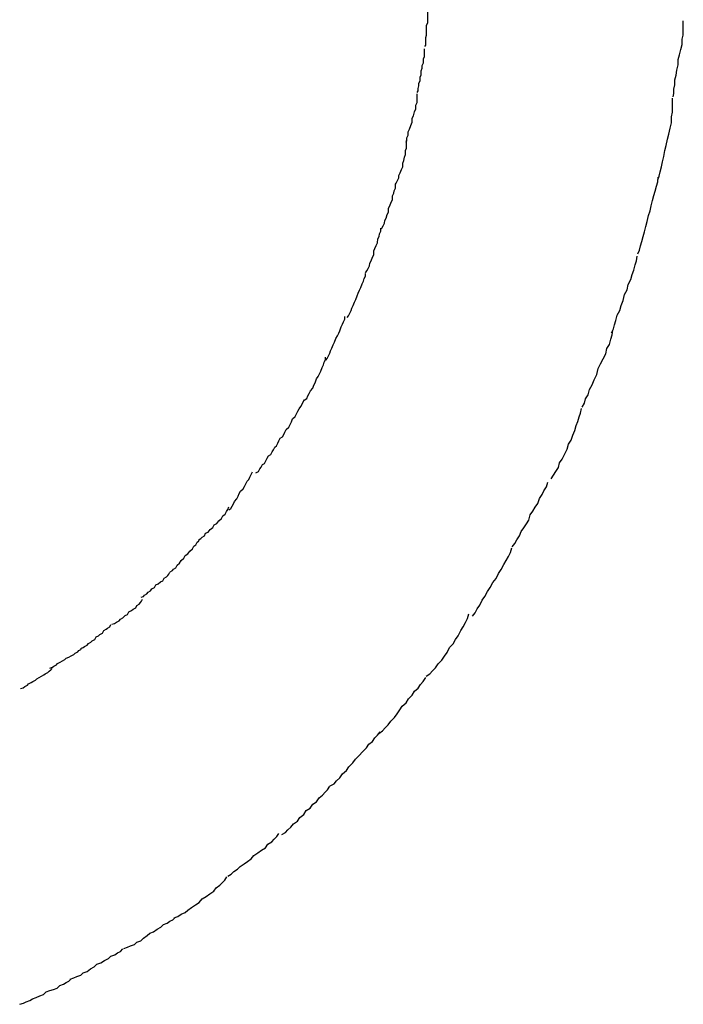
# Model space of a CAD drawing. Extents: x -70 to 70, y -44 to 44.
# Drawn here: x -23 to -23, y 12 to 13 of the extents above; entities that cross this region are included whole.
import ezdxf

# ---------------------------------------------------------------- set-up
doc = ezdxf.new("R2010")
doc.units = 0
doc.layers.get('0').update_dxf_attribs({"linetype": 'CONTINUOUS'})

msp = doc.modelspace()

# ---------------------------------------------------------------- linework, layer by layer
at = {"color": 0}
for points in [[(-23.3314, 12.5604), (-23.3314, 12.5604), (-23.3312, 12.5607), (-23.3312, 12.5613), (-23.3312, 12.5619), (-23.3312, 12.5625), (-23.331, 12.5631), (-23.331, 12.5639), (-23.331, 12.5645), (-23.331, 12.5654), (-23.3307, 12.566), (-23.3307, 12.5667), (-23.3307, 12.5673), (-23.3307, 12.5682), (-23.3307, 12.5688), (-23.3307, 12.5694), (-23.3307, 12.57), (-23.3307, 12.5706)], [(-23.3314, 12.5604), (-23.3314, 12.5604), (-23.3312, 12.5607), (-23.3312, 12.5613), (-23.3312, 12.5619), (-23.3312, 12.5625), (-23.331, 12.5631), (-23.331, 12.5639), (-23.331, 12.5645), (-23.331, 12.5654), (-23.3307, 12.566), (-23.3307, 12.5667), (-23.3307, 12.5673), (-23.3307, 12.5682), (-23.3307, 12.5688), (-23.3307, 12.5694), (-23.3307, 12.57), (-23.3307, 12.5706)], [(-23.2732, 12.5486), (-23.2732, 12.5486), (-23.273, 12.5494), (-23.273, 12.5504), (-23.2728, 12.5514), (-23.2728, 12.5526), (-23.2725, 12.5537), (-23.2723, 12.5549), (-23.272, 12.5561), (-23.272, 12.5574), (-23.2717, 12.5585), (-23.2714, 12.5597), (-23.2711, 12.5609), (-23.2711, 12.5621), (-23.2708, 12.5631), (-23.2708, 12.5643), (-23.2708, 12.5653), (-23.2708, 12.5664)], [(-23.2732, 12.5486), (-23.2732, 12.5486), (-23.273, 12.5494), (-23.273, 12.5504), (-23.2728, 12.5514), (-23.2728, 12.5526), (-23.2725, 12.5537), (-23.2723, 12.5549), (-23.272, 12.5561), (-23.272, 12.5574), (-23.2717, 12.5585), (-23.2714, 12.5597), (-23.2711, 12.5609), (-23.2711, 12.5621), (-23.2708, 12.5631), (-23.2708, 12.5643), (-23.2708, 12.5653), (-23.2708, 12.5664)], [(-23.3332, 12.5496), (-23.3332, 12.5496), (-23.333, 12.55), (-23.333, 12.5506), (-23.3328, 12.5512), (-23.3328, 12.5518), (-23.3325, 12.5524), (-23.3325, 12.5532), (-23.3323, 12.5538), (-23.3323, 12.5547), (-23.332, 12.5553), (-23.332, 12.556), (-23.3317, 12.5566), (-23.3317, 12.5575), (-23.3315, 12.5581), (-23.3315, 12.5587), (-23.3315, 12.5593), (-23.3315, 12.5599)], [(-23.3332, 12.5496), (-23.3332, 12.5496), (-23.333, 12.55), (-23.333, 12.5506), (-23.3328, 12.5512), (-23.3328, 12.5518), (-23.3325, 12.5524), (-23.3325, 12.5532), (-23.3323, 12.5538), (-23.3323, 12.5547), (-23.332, 12.5553), (-23.332, 12.556), (-23.3317, 12.5566), (-23.3317, 12.5575), (-23.3315, 12.5581), (-23.3315, 12.5587), (-23.3315, 12.5593), (-23.3315, 12.5599)], [(-23.3358, 12.538), (-23.3358, 12.538), (-23.3356, 12.5384), (-23.3356, 12.539), (-23.3353, 12.5396), (-23.3353, 12.5404), (-23.335, 12.541), (-23.3347, 12.5419), (-23.3344, 12.5427), (-23.3344, 12.5436), (-23.3341, 12.5442), (-23.3338, 12.5451), (-23.3335, 12.5458), (-23.3335, 12.5467), (-23.3332, 12.5473), (-23.3332, 12.548), (-23.3332, 12.5486), (-23.3332, 12.5493)], [(-23.3358, 12.538), (-23.3358, 12.538), (-23.3356, 12.5384), (-23.3356, 12.539), (-23.3353, 12.5396), (-23.3353, 12.5404), (-23.335, 12.541), (-23.3347, 12.5419), (-23.3344, 12.5427), (-23.3344, 12.5436), (-23.3341, 12.5442), (-23.3338, 12.5451), (-23.3335, 12.5458), (-23.3335, 12.5467), (-23.3332, 12.5473), (-23.3332, 12.548), (-23.3332, 12.5486), (-23.3332, 12.5493)], [(-23.2768, 12.5292), (-23.2768, 12.5292), (-23.2765, 12.53), (-23.2762, 12.531), (-23.2759, 12.5322), (-23.2757, 12.5334), (-23.2754, 12.5346), (-23.2751, 12.536), (-23.2748, 12.5372), (-23.2745, 12.5387), (-23.2742, 12.5399), (-23.2739, 12.5413), (-23.2736, 12.5425), (-23.2736, 12.5439), (-23.2733, 12.545), (-23.2733, 12.5462), (-23.2733, 12.5472), (-23.2733, 12.5483)], [(-23.2768, 12.5292), (-23.2768, 12.5292), (-23.2765, 12.53), (-23.2762, 12.531), (-23.2759, 12.5322), (-23.2757, 12.5334), (-23.2754, 12.5346), (-23.2751, 12.536), (-23.2748, 12.5372), (-23.2745, 12.5387), (-23.2742, 12.5399), (-23.2739, 12.5413), (-23.2736, 12.5425), (-23.2736, 12.5439), (-23.2733, 12.545), (-23.2733, 12.5462), (-23.2733, 12.5472), (-23.2733, 12.5483)], [(-23.3384, 12.528), (-23.3384, 12.528), (-23.3381, 12.5284), (-23.3378, 12.529), (-23.3375, 12.5296), (-23.3375, 12.5302), (-23.3372, 12.5308), (-23.3369, 12.5316), (-23.3366, 12.5322), (-23.3366, 12.5331), (-23.3363, 12.5337), (-23.3362, 12.5345), (-23.3359, 12.5351), (-23.3359, 12.536), (-23.3357, 12.5366), (-23.3357, 12.5372), (-23.3357, 12.5378), (-23.3357, 12.5384)], [(-23.3384, 12.528), (-23.3384, 12.528), (-23.3381, 12.5284), (-23.3378, 12.529), (-23.3375, 12.5296), (-23.3375, 12.5302), (-23.3372, 12.5308), (-23.3369, 12.5316), (-23.3366, 12.5322), (-23.3366, 12.5331), (-23.3363, 12.5337), (-23.3362, 12.5345), (-23.3359, 12.5351), (-23.3359, 12.536), (-23.3357, 12.5366), (-23.3357, 12.5372), (-23.3357, 12.5378), (-23.3357, 12.5384)], [(-23.3418, 12.5175), (-23.3418, 12.5175), (-23.3415, 12.5178), (-23.3412, 12.5184), (-23.3409, 12.519), (-23.3408, 12.5196), (-23.3405, 12.5202), (-23.3402, 12.521), (-23.3399, 12.5216), (-23.3399, 12.5225), (-23.3396, 12.5231), (-23.3393, 12.5239), (-23.339, 12.5245), (-23.339, 12.5254), (-23.3387, 12.526), (-23.3386, 12.5266), (-23.3383, 12.5272), (-23.3383, 12.5279)], [(-23.3418, 12.5175), (-23.3418, 12.5175), (-23.3415, 12.5178), (-23.3412, 12.5184), (-23.3409, 12.519), (-23.3408, 12.5196), (-23.3405, 12.5202), (-23.3402, 12.521), (-23.3399, 12.5216), (-23.3399, 12.5225), (-23.3396, 12.5231), (-23.3393, 12.5239), (-23.339, 12.5245), (-23.339, 12.5254), (-23.3387, 12.526), (-23.3386, 12.5266), (-23.3383, 12.5272), (-23.3383, 12.5279)], [(-23.2815, 12.5118), (-23.2815, 12.5118), (-23.2811, 12.5127), (-23.2808, 12.5137), (-23.2805, 12.5147), (-23.2802, 12.5159), (-23.2799, 12.517), (-23.2796, 12.5182), (-23.2793, 12.5194), (-23.279, 12.5208), (-23.2786, 12.5219), (-23.2783, 12.5231), (-23.278, 12.5243), (-23.2777, 12.5255), (-23.2774, 12.5265), (-23.2771, 12.5277), (-23.2768, 12.5287), (-23.2767, 12.5298)], [(-23.2815, 12.5118), (-23.2815, 12.5118), (-23.2811, 12.5127), (-23.2808, 12.5137), (-23.2805, 12.5147), (-23.2802, 12.5159), (-23.2799, 12.517), (-23.2796, 12.5182), (-23.2793, 12.5194), (-23.279, 12.5208), (-23.2786, 12.5219), (-23.2783, 12.5231), (-23.278, 12.5243), (-23.2777, 12.5255), (-23.2774, 12.5265), (-23.2771, 12.5277), (-23.2768, 12.5287), (-23.2767, 12.5298)], [(-23.3453, 12.5074), (-23.3453, 12.5074), (-23.345, 12.5078), (-23.3447, 12.5084), (-23.3444, 12.509), (-23.3443, 12.5096), (-23.344, 12.5102), (-23.3437, 12.511), (-23.3434, 12.5116), (-23.3434, 12.5125), (-23.3431, 12.5131), (-23.3428, 12.5138), (-23.3425, 12.5144), (-23.3424, 12.5153), (-23.3421, 12.5159), (-23.342, 12.5165), (-23.3417, 12.5171), (-23.3417, 12.5178)], [(-23.3453, 12.5074), (-23.3453, 12.5074), (-23.345, 12.5078), (-23.3447, 12.5084), (-23.3444, 12.509), (-23.3443, 12.5096), (-23.344, 12.5102), (-23.3437, 12.511), (-23.3434, 12.5116), (-23.3434, 12.5125), (-23.3431, 12.5131), (-23.3428, 12.5138), (-23.3425, 12.5144), (-23.3424, 12.5153), (-23.3421, 12.5159), (-23.342, 12.5165), (-23.3417, 12.5171), (-23.3417, 12.5178)], [(-23.2876, 12.4933), (-23.2876, 12.4933), (-23.2872, 12.4942), (-23.2869, 12.4952), (-23.2866, 12.4962), (-23.2863, 12.4974), (-23.2857, 12.4985), (-23.2854, 12.4997), (-23.2849, 12.5009), (-23.2846, 12.5023), (-23.284, 12.5034), (-23.2837, 12.5046), (-23.2831, 12.5058), (-23.2828, 12.507), (-23.2824, 12.508), (-23.2821, 12.5092), (-23.2818, 12.5102), (-23.2816, 12.5113)], [(-23.2876, 12.4933), (-23.2876, 12.4933), (-23.2872, 12.4942), (-23.2869, 12.4952), (-23.2866, 12.4962), (-23.2863, 12.4974), (-23.2857, 12.4985), (-23.2854, 12.4997), (-23.2849, 12.5009), (-23.2846, 12.5023), (-23.284, 12.5034), (-23.2837, 12.5046), (-23.2831, 12.5058), (-23.2828, 12.507), (-23.2824, 12.508), (-23.2821, 12.5092), (-23.2818, 12.5102), (-23.2816, 12.5113)], [(-23.3496, 12.4969), (-23.3496, 12.4969), (-23.3493, 12.4973), (-23.349, 12.4979), (-23.3487, 12.4985), (-23.3485, 12.4991), (-23.3482, 12.4997), (-23.3479, 12.5005), (-23.3476, 12.5011), (-23.3473, 12.502), (-23.347, 12.5026), (-23.3467, 12.5033), (-23.3464, 12.5039), (-23.3461, 12.5048), (-23.3458, 12.5054), (-23.3456, 12.506), (-23.3453, 12.5066), (-23.3453, 12.5072)], [(-23.3496, 12.4969), (-23.3496, 12.4969), (-23.3493, 12.4973), (-23.349, 12.4979), (-23.3487, 12.4985), (-23.3485, 12.4991), (-23.3482, 12.4997), (-23.3479, 12.5005), (-23.3476, 12.5011), (-23.3473, 12.502), (-23.347, 12.5026), (-23.3467, 12.5033), (-23.3464, 12.5039), (-23.3461, 12.5048), (-23.3458, 12.5054), (-23.3456, 12.506), (-23.3453, 12.5066), (-23.3453, 12.5072)], [(-23.3546, 12.4869), (-23.3546, 12.4869), (-23.3543, 12.4873), (-23.354, 12.4879), (-23.3537, 12.4885), (-23.3535, 12.4891), (-23.3532, 12.4897), (-23.3529, 12.4905), (-23.3526, 12.4911), (-23.3523, 12.492), (-23.3519, 12.4926), (-23.3516, 12.4932), (-23.3513, 12.4938), (-23.351, 12.4947), (-23.3507, 12.4953), (-23.3505, 12.4959), (-23.3502, 12.4965), (-23.3502, 12.4971)], [(-23.3546, 12.4869), (-23.3546, 12.4869), (-23.3543, 12.4873), (-23.354, 12.4879), (-23.3537, 12.4885), (-23.3535, 12.4891), (-23.3532, 12.4897), (-23.3529, 12.4905), (-23.3526, 12.4911), (-23.3523, 12.492), (-23.3519, 12.4926), (-23.3516, 12.4932), (-23.3513, 12.4938), (-23.351, 12.4947), (-23.3507, 12.4953), (-23.3505, 12.4959), (-23.3502, 12.4965), (-23.3502, 12.4971)], [(-23.2945, 12.4759), (-23.2945, 12.4759), (-23.294, 12.4768), (-23.2937, 12.4778), (-23.2931, 12.4788), (-23.2928, 12.48), (-23.2922, 12.4811), (-23.2917, 12.4823), (-23.2911, 12.4835), (-23.2908, 12.4849), (-23.2902, 12.486), (-23.2896, 12.4872), (-23.289, 12.4884), (-23.2887, 12.4896), (-23.2881, 12.4906), (-23.2878, 12.4918), (-23.2875, 12.4928), (-23.2873, 12.4939)], [(-23.2945, 12.4759), (-23.2945, 12.4759), (-23.294, 12.4768), (-23.2937, 12.4778), (-23.2931, 12.4788), (-23.2928, 12.48), (-23.2922, 12.4811), (-23.2917, 12.4823), (-23.2911, 12.4835), (-23.2908, 12.4849), (-23.2902, 12.486), (-23.2896, 12.4872), (-23.289, 12.4884), (-23.2887, 12.4896), (-23.2881, 12.4906), (-23.2878, 12.4918), (-23.2875, 12.4928), (-23.2873, 12.4939)], [(-23.3597, 12.4775), (-23.3597, 12.4775), (-23.3591, 12.4779), (-23.3588, 12.4785), (-23.3585, 12.4791), (-23.3582, 12.4797), (-23.3577, 12.4803), (-23.3574, 12.481), (-23.3571, 12.4816), (-23.3568, 12.4825), (-23.3564, 12.4831), (-23.3561, 12.4837), (-23.3558, 12.4843), (-23.3555, 12.4852), (-23.3552, 12.4858), (-23.355, 12.4864), (-23.3547, 12.487), (-23.3547, 12.4876)], [(-23.3597, 12.4775), (-23.3597, 12.4775), (-23.3591, 12.4779), (-23.3588, 12.4785), (-23.3585, 12.4791), (-23.3582, 12.4797), (-23.3577, 12.4803), (-23.3574, 12.481), (-23.3571, 12.4816), (-23.3568, 12.4825), (-23.3564, 12.4831), (-23.3561, 12.4837), (-23.3558, 12.4843), (-23.3555, 12.4852), (-23.3552, 12.4858), (-23.355, 12.4864), (-23.3547, 12.487), (-23.3547, 12.4876)], [(-23.3653, 12.4686), (-23.3653, 12.4686), (-23.3648, 12.4689), (-23.3645, 12.4695), (-23.3642, 12.47), (-23.3639, 12.4706), (-23.3633, 12.4712), (-23.363, 12.4718), (-23.3627, 12.4724), (-23.3624, 12.4731), (-23.3618, 12.4737), (-23.3615, 12.4743), (-23.3612, 12.4749), (-23.3609, 12.4755), (-23.3605, 12.476), (-23.3602, 12.4766), (-23.3599, 12.4771), (-23.3596, 12.4777)], [(-23.3653, 12.4686), (-23.3653, 12.4686), (-23.3648, 12.4689), (-23.3645, 12.4695), (-23.3642, 12.47), (-23.3639, 12.4706), (-23.3633, 12.4712), (-23.363, 12.4718), (-23.3627, 12.4724), (-23.3624, 12.4731), (-23.3618, 12.4737), (-23.3615, 12.4743), (-23.3612, 12.4749), (-23.3609, 12.4755), (-23.3605, 12.476), (-23.3602, 12.4766), (-23.3599, 12.4771), (-23.3596, 12.4777)], [(-23.3018, 12.4591), (-23.3018, 12.4591), (-23.3012, 12.4599), (-23.3007, 12.4608), (-23.3001, 12.4617), (-23.2998, 12.4628), (-23.2992, 12.4637), (-23.2986, 12.4649), (-23.298, 12.466), (-23.2977, 12.4672), (-23.2971, 12.4681), (-23.2967, 12.4693), (-23.2962, 12.4704), (-23.2959, 12.4716), (-23.2955, 12.4725), (-23.2952, 12.4736), (-23.2949, 12.4745), (-23.2947, 12.4756)], [(-23.3018, 12.4591), (-23.3018, 12.4591), (-23.3012, 12.4599), (-23.3007, 12.4608), (-23.3001, 12.4617), (-23.2998, 12.4628), (-23.2992, 12.4637), (-23.2986, 12.4649), (-23.298, 12.466), (-23.2977, 12.4672), (-23.2971, 12.4681), (-23.2967, 12.4693), (-23.2962, 12.4704), (-23.2959, 12.4716), (-23.2955, 12.4725), (-23.2952, 12.4736), (-23.2949, 12.4745), (-23.2947, 12.4756)], [(-23.371, 12.4605), (-23.371, 12.4605), (-23.3704, 12.4608), (-23.3701, 12.4614), (-23.3698, 12.4618), (-23.3695, 12.4624), (-23.369, 12.4627), (-23.3687, 12.4633), (-23.3684, 12.4639), (-23.3681, 12.4645), (-23.3675, 12.4648), (-23.3672, 12.4654), (-23.3669, 12.4659), (-23.3666, 12.4665), (-23.3662, 12.4668), (-23.3659, 12.4674), (-23.3656, 12.468), (-23.3653, 12.4686)], [(-23.371, 12.4605), (-23.371, 12.4605), (-23.3704, 12.4608), (-23.3701, 12.4614), (-23.3698, 12.4618), (-23.3695, 12.4624), (-23.369, 12.4627), (-23.3687, 12.4633), (-23.3684, 12.4639), (-23.3681, 12.4645), (-23.3675, 12.4648), (-23.3672, 12.4654), (-23.3669, 12.4659), (-23.3666, 12.4665), (-23.3662, 12.4668), (-23.3659, 12.4674), (-23.3656, 12.468), (-23.3653, 12.4686)], [(-23.3774, 12.4518), (-23.3774, 12.4518), (-23.3769, 12.4521), (-23.3766, 12.4527), (-23.3763, 12.4532), (-23.376, 12.4538), (-23.3755, 12.4544), (-23.3752, 12.455), (-23.3749, 12.4556), (-23.3746, 12.4562), (-23.374, 12.4567), (-23.3737, 12.4573), (-23.3734, 12.4579), (-23.3731, 12.4585), (-23.3727, 12.4589), (-23.3724, 12.4595), (-23.3721, 12.4601), (-23.3718, 12.4607)], [(-23.3774, 12.4518), (-23.3774, 12.4518), (-23.3769, 12.4521), (-23.3766, 12.4527), (-23.3763, 12.4532), (-23.376, 12.4538), (-23.3755, 12.4544), (-23.3752, 12.455), (-23.3749, 12.4556), (-23.3746, 12.4562), (-23.374, 12.4567), (-23.3737, 12.4573), (-23.3734, 12.4579), (-23.3731, 12.4585), (-23.3727, 12.4589), (-23.3724, 12.4595), (-23.3721, 12.4601), (-23.3718, 12.4607)], [(-23.3109, 12.4431), (-23.3109, 12.4431), (-23.3103, 12.4439), (-23.3098, 12.4448), (-23.3092, 12.4457), (-23.3088, 12.4467), (-23.3082, 12.4476), (-23.3076, 12.4485), (-23.307, 12.4494), (-23.3067, 12.4506), (-23.3061, 12.4515), (-23.3055, 12.4524), (-23.3049, 12.4533), (-23.3045, 12.4545), (-23.3039, 12.4554), (-23.3035, 12.4563), (-23.3029, 12.4572), (-23.3026, 12.4583)], [(-23.3109, 12.4431), (-23.3109, 12.4431), (-23.3103, 12.4439), (-23.3098, 12.4448), (-23.3092, 12.4457), (-23.3088, 12.4467), (-23.3082, 12.4476), (-23.3076, 12.4485), (-23.307, 12.4494), (-23.3067, 12.4506), (-23.3061, 12.4515), (-23.3055, 12.4524), (-23.3049, 12.4533), (-23.3045, 12.4545), (-23.3039, 12.4554), (-23.3035, 12.4563), (-23.3029, 12.4572), (-23.3026, 12.4583)], [(-23.3844, 12.4448), (-23.3844, 12.4448), (-23.3839, 12.4451), (-23.3836, 12.4454), (-23.3831, 12.4457), (-23.3828, 12.4463), (-23.3822, 12.4466), (-23.3817, 12.4472), (-23.3811, 12.4477), (-23.3808, 12.4483), (-23.3802, 12.4486), (-23.3797, 12.4492), (-23.3791, 12.4498), (-23.3788, 12.4504), (-23.3782, 12.4508), (-23.3779, 12.4514), (-23.3776, 12.4519), (-23.3774, 12.4525)], [(-23.3844, 12.4448), (-23.3844, 12.4448), (-23.3839, 12.4451), (-23.3836, 12.4454), (-23.3831, 12.4457), (-23.3828, 12.4463), (-23.3822, 12.4466), (-23.3817, 12.4472), (-23.3811, 12.4477), (-23.3808, 12.4483), (-23.3802, 12.4486), (-23.3797, 12.4492), (-23.3791, 12.4498), (-23.3788, 12.4504), (-23.3782, 12.4508), (-23.3779, 12.4514), (-23.3776, 12.4519), (-23.3774, 12.4525)], [(-23.3911, 12.4373), (-23.3911, 12.4373), (-23.3906, 12.4376), (-23.3903, 12.4379), (-23.3898, 12.4382), (-23.3895, 12.4388), (-23.3889, 12.4393), (-23.3885, 12.4399), (-23.3879, 12.4405), (-23.3876, 12.4411), (-23.387, 12.4415), (-23.3865, 12.4421), (-23.3859, 12.4427), (-23.3856, 12.4433), (-23.3851, 12.4436), (-23.3848, 12.4442), (-23.3845, 12.4445), (-23.3842, 12.445)], [(-23.3911, 12.4373), (-23.3911, 12.4373), (-23.3906, 12.4376), (-23.3903, 12.4379), (-23.3898, 12.4382), (-23.3895, 12.4388), (-23.3889, 12.4393), (-23.3885, 12.4399), (-23.3879, 12.4405), (-23.3876, 12.4411), (-23.387, 12.4415), (-23.3865, 12.4421), (-23.3859, 12.4427), (-23.3856, 12.4433), (-23.3851, 12.4436), (-23.3848, 12.4442), (-23.3845, 12.4445), (-23.3842, 12.445)], [(-23.3202, 12.4269), (-23.3202, 12.4269), (-23.3196, 12.4277), (-23.3191, 12.4286), (-23.3185, 12.4295), (-23.318, 12.4306), (-23.3173, 12.4315), (-23.3167, 12.4327), (-23.3161, 12.4336), (-23.3155, 12.4348), (-23.3147, 12.4357), (-23.3141, 12.4369), (-23.3135, 12.4378), (-23.3129, 12.439), (-23.3123, 12.4399), (-23.3118, 12.4409), (-23.3113, 12.4418), (-23.311, 12.4429)], [(-23.3202, 12.4269), (-23.3202, 12.4269), (-23.3196, 12.4277), (-23.3191, 12.4286), (-23.3185, 12.4295), (-23.318, 12.4306), (-23.3173, 12.4315), (-23.3167, 12.4327), (-23.3161, 12.4336), (-23.3155, 12.4348), (-23.3147, 12.4357), (-23.3141, 12.4369), (-23.3135, 12.4378), (-23.3129, 12.439), (-23.3123, 12.4399), (-23.3118, 12.4409), (-23.3113, 12.4418), (-23.311, 12.4429)], [(-23.3979, 12.4313), (-23.3979, 12.4313), (-23.3974, 12.4315), (-23.3971, 12.4318), (-23.3966, 12.4321), (-23.3963, 12.4325), (-23.3957, 12.4328), (-23.3954, 12.4333), (-23.3948, 12.4336), (-23.3945, 12.4342), (-23.3939, 12.4345), (-23.3934, 12.4349), (-23.3928, 12.4352), (-23.3925, 12.4358), (-23.392, 12.4361), (-23.3917, 12.4364), (-23.3914, 12.4367), (-23.3912, 12.4372)], [(-23.3979, 12.4313), (-23.3979, 12.4313), (-23.3974, 12.4315), (-23.3971, 12.4318), (-23.3966, 12.4321), (-23.3963, 12.4325), (-23.3957, 12.4328), (-23.3954, 12.4333), (-23.3948, 12.4336), (-23.3945, 12.4342), (-23.3939, 12.4345), (-23.3934, 12.4349), (-23.3928, 12.4352), (-23.3925, 12.4358), (-23.392, 12.4361), (-23.3917, 12.4364), (-23.3914, 12.4367), (-23.3912, 12.4372)], [(-23.4048, 12.425), (-23.4048, 12.425), (-23.4042, 12.4252), (-23.4037, 12.4255), (-23.4031, 12.4258), (-23.4028, 12.4262), (-23.4022, 12.4265), (-23.4017, 12.427), (-23.4011, 12.4273), (-23.4008, 12.4279), (-23.4002, 12.4282), (-23.3998, 12.4285), (-23.3992, 12.4288), (-23.3989, 12.4294), (-23.3984, 12.4297), (-23.3981, 12.4301), (-23.3978, 12.4304), (-23.3976, 12.4309)], [(-23.4048, 12.425), (-23.4048, 12.425), (-23.4042, 12.4252), (-23.4037, 12.4255), (-23.4031, 12.4258), (-23.4028, 12.4262), (-23.4022, 12.4265), (-23.4017, 12.427), (-23.4011, 12.4273), (-23.4008, 12.4279), (-23.4002, 12.4282), (-23.3998, 12.4285), (-23.3992, 12.4288), (-23.3989, 12.4294), (-23.3984, 12.4297), (-23.3981, 12.4301), (-23.3978, 12.4304), (-23.3976, 12.4309)], [(-23.3311, 12.4128), (-23.3311, 12.4128), (-23.3302, 12.4134), (-23.3296, 12.4141), (-23.3289, 12.4148), (-23.3283, 12.4157), (-23.3274, 12.4166), (-23.3268, 12.4175), (-23.3262, 12.4184), (-23.3256, 12.4195), (-23.3248, 12.4204), (-23.3242, 12.4214), (-23.3236, 12.4223), (-23.323, 12.4235), (-23.3224, 12.4244), (-23.3219, 12.4254), (-23.3214, 12.4263), (-23.3211, 12.4274)], [(-23.3311, 12.4128), (-23.3311, 12.4128), (-23.3302, 12.4134), (-23.3296, 12.4141), (-23.3289, 12.4148), (-23.3283, 12.4157), (-23.3274, 12.4166), (-23.3268, 12.4175), (-23.3262, 12.4184), (-23.3256, 12.4195), (-23.3248, 12.4204), (-23.3242, 12.4214), (-23.3236, 12.4223), (-23.323, 12.4235), (-23.3224, 12.4244), (-23.3219, 12.4254), (-23.3214, 12.4263), (-23.3211, 12.4274)], [(-23.4121, 12.4193), (-23.4121, 12.4193), (-23.4115, 12.4195), (-23.4112, 12.4198), (-23.4106, 12.4201), (-23.4103, 12.4205), (-23.4097, 12.4208), (-23.4094, 12.4211), (-23.4088, 12.4214), (-23.4085, 12.422), (-23.4079, 12.4223), (-23.4076, 12.4226), (-23.407, 12.4229), (-23.4067, 12.4235), (-23.4061, 12.4238), (-23.4058, 12.4241), (-23.4053, 12.4244), (-23.405, 12.4249)], [(-23.4121, 12.4193), (-23.4121, 12.4193), (-23.4115, 12.4195), (-23.4112, 12.4198), (-23.4106, 12.4201), (-23.4103, 12.4205), (-23.4097, 12.4208), (-23.4094, 12.4211), (-23.4088, 12.4214), (-23.4085, 12.422), (-23.4079, 12.4223), (-23.4076, 12.4226), (-23.407, 12.4229), (-23.4067, 12.4235), (-23.4061, 12.4238), (-23.4058, 12.4241), (-23.4053, 12.4244), (-23.405, 12.4249)], [(-23.4193, 12.4147), (-23.4193, 12.4147), (-23.4187, 12.4149), (-23.4184, 12.4152), (-23.4178, 12.4155), (-23.4175, 12.4158), (-23.4169, 12.4161), (-23.4164, 12.4164), (-23.4158, 12.4167), (-23.4155, 12.417), (-23.4149, 12.4173), (-23.4143, 12.4176), (-23.4137, 12.4179), (-23.4134, 12.4182), (-23.4128, 12.4185), (-23.4125, 12.4188), (-23.4121, 12.4191), (-23.4118, 12.4195)], [(-23.4193, 12.4147), (-23.4193, 12.4147), (-23.4187, 12.4149), (-23.4184, 12.4152), (-23.4178, 12.4155), (-23.4175, 12.4158), (-23.4169, 12.4161), (-23.4164, 12.4164), (-23.4158, 12.4167), (-23.4155, 12.417), (-23.4149, 12.4173), (-23.4143, 12.4176), (-23.4137, 12.4179), (-23.4134, 12.4182), (-23.4128, 12.4185), (-23.4125, 12.4188), (-23.4121, 12.4191), (-23.4118, 12.4195)], [(-23.4262, 12.4099), (-23.4262, 12.4099), (-23.4256, 12.4101), (-23.4252, 12.4104), (-23.4246, 12.4107), (-23.4243, 12.411), (-23.4237, 12.4113), (-23.4233, 12.4116), (-23.4227, 12.4119), (-23.4224, 12.4122), (-23.4218, 12.4125), (-23.4213, 12.4128), (-23.4207, 12.4131), (-23.4204, 12.4134), (-23.4198, 12.4137), (-23.4195, 12.414), (-23.4191, 12.4143), (-23.4188, 12.4146)], [(-23.4262, 12.4099), (-23.4262, 12.4099), (-23.4256, 12.4101), (-23.4252, 12.4104), (-23.4246, 12.4107), (-23.4243, 12.411), (-23.4237, 12.4113), (-23.4233, 12.4116), (-23.4227, 12.4119), (-23.4224, 12.4122), (-23.4218, 12.4125), (-23.4213, 12.4128), (-23.4207, 12.4131), (-23.4204, 12.4134), (-23.4198, 12.4137), (-23.4195, 12.414), (-23.4191, 12.4143), (-23.4188, 12.4146)], [(-23.3422, 12.3994), (-23.3422, 12.3994), (-23.3413, 12.4), (-23.3407, 12.4007), (-23.34, 12.4014), (-23.3394, 12.4023), (-23.3385, 12.4031), (-23.3379, 12.404), (-23.3373, 12.4049), (-23.3367, 12.4058), (-23.3358, 12.4066), (-23.3352, 12.4075), (-23.3344, 12.4084), (-23.3338, 12.4093), (-23.333, 12.41), (-23.3324, 12.4109), (-23.3318, 12.4116), (-23.3312, 12.4125)], [(-23.3422, 12.3994), (-23.3422, 12.3994), (-23.3413, 12.4), (-23.3407, 12.4007), (-23.34, 12.4014), (-23.3394, 12.4023), (-23.3385, 12.4031), (-23.3379, 12.404), (-23.3373, 12.4049), (-23.3367, 12.4058), (-23.3358, 12.4066), (-23.3352, 12.4075), (-23.3344, 12.4084), (-23.3338, 12.4093), (-23.333, 12.41), (-23.3324, 12.4109), (-23.3318, 12.4116), (-23.3312, 12.4125)], [(-23.3536, 12.3871), (-23.3536, 12.3871), (-23.3527, 12.3876), (-23.3521, 12.3883), (-23.3513, 12.389), (-23.3507, 12.3899), (-23.3498, 12.3907), (-23.3492, 12.3916), (-23.3483, 12.3925), (-23.3477, 12.3934), (-23.3468, 12.3942), (-23.346, 12.3951), (-23.3451, 12.396), (-23.3445, 12.3969), (-23.3437, 12.3975), (-23.3431, 12.3984), (-23.3425, 12.399), (-23.3419, 12.3998)], [(-23.3536, 12.3871), (-23.3536, 12.3871), (-23.3527, 12.3876), (-23.3521, 12.3883), (-23.3513, 12.389), (-23.3507, 12.3899), (-23.3498, 12.3907), (-23.3492, 12.3916), (-23.3483, 12.3925), (-23.3477, 12.3934), (-23.3468, 12.3942), (-23.346, 12.3951), (-23.3451, 12.396), (-23.3445, 12.3969), (-23.3437, 12.3975), (-23.3431, 12.3984), (-23.3425, 12.399), (-23.3419, 12.3998)], [(-23.3649, 12.3757), (-23.3649, 12.3757), (-23.3641, 12.3762), (-23.3635, 12.3768), (-23.3628, 12.3774), (-23.3622, 12.3782), (-23.3613, 12.3788), (-23.3607, 12.3797), (-23.3598, 12.3804), (-23.3592, 12.3813), (-23.3583, 12.3819), (-23.3577, 12.3828), (-23.3568, 12.3834), (-23.3562, 12.3843), (-23.3554, 12.3849), (-23.3548, 12.3856), (-23.3542, 12.3862), (-23.3537, 12.387)], [(-23.3649, 12.3757), (-23.3649, 12.3757), (-23.3641, 12.3762), (-23.3635, 12.3768), (-23.3628, 12.3774), (-23.3622, 12.3782), (-23.3613, 12.3788), (-23.3607, 12.3797), (-23.3598, 12.3804), (-23.3592, 12.3813), (-23.3583, 12.3819), (-23.3577, 12.3828), (-23.3568, 12.3834), (-23.3562, 12.3843), (-23.3554, 12.3849), (-23.3548, 12.3856), (-23.3542, 12.3862), (-23.3537, 12.387)], [(-23.3776, 12.3659), (-23.3776, 12.3659), (-23.3768, 12.3664), (-23.3762, 12.367), (-23.3753, 12.3676), (-23.3747, 12.3682), (-23.3738, 12.3688), (-23.373, 12.3694), (-23.3721, 12.37), (-23.3715, 12.3708), (-23.3706, 12.3714), (-23.3697, 12.372), (-23.3688, 12.3726), (-23.3682, 12.3734), (-23.3673, 12.374), (-23.3667, 12.3746), (-23.3661, 12.3752), (-23.3656, 12.3759)], [(-23.3776, 12.3659), (-23.3776, 12.3659), (-23.3768, 12.3664), (-23.3762, 12.367), (-23.3753, 12.3676), (-23.3747, 12.3682), (-23.3738, 12.3688), (-23.373, 12.3694), (-23.3721, 12.37), (-23.3715, 12.3708), (-23.3706, 12.3714), (-23.3697, 12.372), (-23.3688, 12.3726), (-23.3682, 12.3734), (-23.3673, 12.374), (-23.3667, 12.3746), (-23.3661, 12.3752), (-23.3656, 12.3759)], [(-23.3902, 12.3562), (-23.3902, 12.3562), (-23.3893, 12.3565), (-23.3885, 12.357), (-23.3876, 12.3574), (-23.387, 12.358), (-23.3861, 12.3586), (-23.3852, 12.3592), (-23.3843, 12.3598), (-23.3836, 12.3606), (-23.3827, 12.3612), (-23.3818, 12.3618), (-23.3809, 12.3624), (-23.3803, 12.3632), (-23.3795, 12.3638), (-23.3789, 12.3644), (-23.3783, 12.365), (-23.3778, 12.3658)], [(-23.3902, 12.3562), (-23.3902, 12.3562), (-23.3893, 12.3565), (-23.3885, 12.357), (-23.3876, 12.3574), (-23.387, 12.358), (-23.3861, 12.3586), (-23.3852, 12.3592), (-23.3843, 12.3598), (-23.3836, 12.3606), (-23.3827, 12.3612), (-23.3818, 12.3618), (-23.3809, 12.3624), (-23.3803, 12.3632), (-23.3795, 12.3638), (-23.3789, 12.3644), (-23.3783, 12.365), (-23.3778, 12.3658)], [(-23.402, 12.349), (-23.402, 12.349), (-23.4011, 12.3493), (-23.4004, 12.3496), (-23.3995, 12.3499), (-23.3989, 12.3505), (-23.398, 12.3508), (-23.3974, 12.3514), (-23.3965, 12.352), (-23.3959, 12.3526), (-23.395, 12.3529), (-23.3942, 12.3535), (-23.3933, 12.354), (-23.3927, 12.3546), (-23.3918, 12.3549), (-23.3912, 12.3554), (-23.3905, 12.3557), (-23.3899, 12.3563)], [(-23.402, 12.349), (-23.402, 12.349), (-23.4011, 12.3493), (-23.4004, 12.3496), (-23.3995, 12.3499), (-23.3989, 12.3505), (-23.398, 12.3508), (-23.3974, 12.3514), (-23.3965, 12.352), (-23.3959, 12.3526), (-23.395, 12.3529), (-23.3942, 12.3535), (-23.3933, 12.354), (-23.3927, 12.3546), (-23.3918, 12.3549), (-23.3912, 12.3554), (-23.3905, 12.3557), (-23.3899, 12.3563)], [(-23.4146, 12.3418), (-23.4146, 12.3418), (-23.4137, 12.3421), (-23.413, 12.3424), (-23.4121, 12.3427), (-23.4115, 12.3433), (-23.4106, 12.3436), (-23.4098, 12.3442), (-23.4089, 12.3447), (-23.4083, 12.3453), (-23.4074, 12.3456), (-23.4065, 12.3462), (-23.4056, 12.3466), (-23.405, 12.3472), (-23.4041, 12.3475), (-23.4035, 12.348), (-23.4028, 12.3483), (-23.4022, 12.3489)], [(-23.4146, 12.3418), (-23.4146, 12.3418), (-23.4137, 12.3421), (-23.413, 12.3424), (-23.4121, 12.3427), (-23.4115, 12.3433), (-23.4106, 12.3436), (-23.4098, 12.3442), (-23.4089, 12.3447), (-23.4083, 12.3453), (-23.4074, 12.3456), (-23.4065, 12.3462), (-23.4056, 12.3466), (-23.405, 12.3472), (-23.4041, 12.3475), (-23.4035, 12.348), (-23.4028, 12.3483), (-23.4022, 12.3489)], [(-23.4264, 12.3359), (-23.4264, 12.3359), (-23.4255, 12.3362), (-23.4249, 12.3365), (-23.424, 12.3368), (-23.4234, 12.3372), (-23.4225, 12.3375), (-23.4217, 12.3379), (-23.4208, 12.3382), (-23.4202, 12.3388), (-23.4193, 12.3391), (-23.4185, 12.3394), (-23.4176, 12.3397), (-23.417, 12.3403), (-23.4161, 12.3406), (-23.4155, 12.341), (-23.4149, 12.3413), (-23.4143, 12.3419)], [(-23.4264, 12.3359), (-23.4264, 12.3359), (-23.4255, 12.3362), (-23.4249, 12.3365), (-23.424, 12.3368), (-23.4234, 12.3372), (-23.4225, 12.3375), (-23.4217, 12.3379), (-23.4208, 12.3382), (-23.4202, 12.3388), (-23.4193, 12.3391), (-23.4185, 12.3394), (-23.4176, 12.3397), (-23.417, 12.3403), (-23.4161, 12.3406), (-23.4155, 12.341), (-23.4149, 12.3413), (-23.4143, 12.3419)]]:
    msp.add_lwpolyline(points, dxfattribs=at)

doc.saveas('drawing.dxf')
